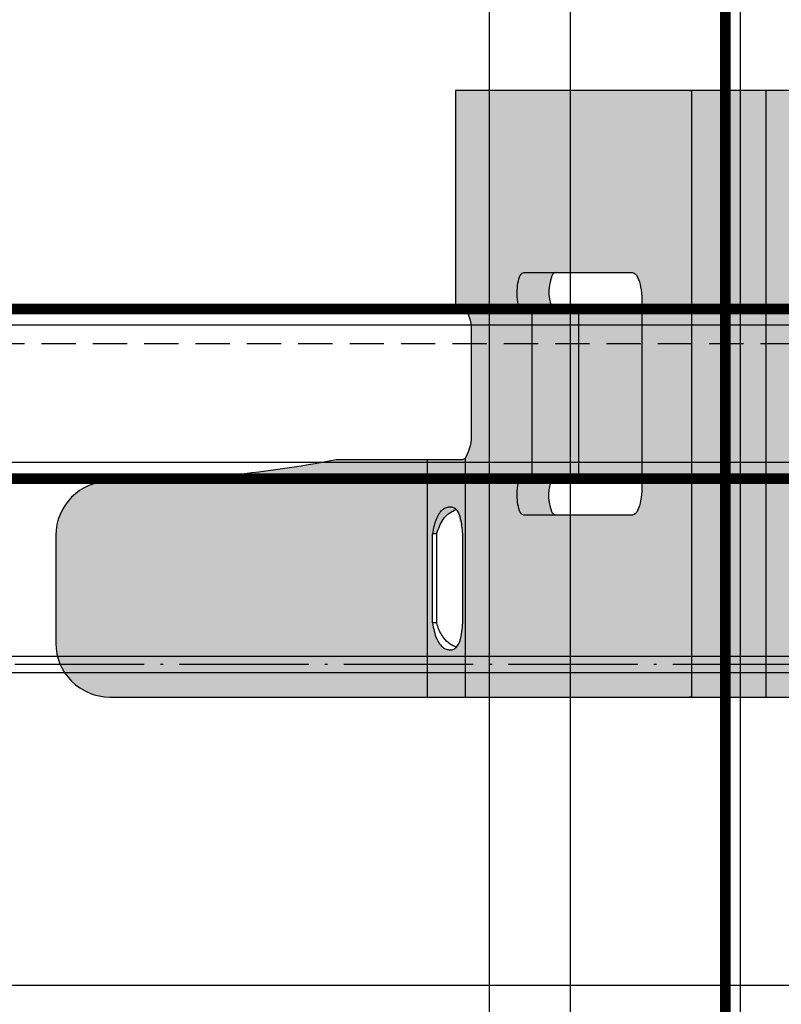
# Model space of a CAD drawing. Extents: x -17150 to 15091, y -7290 to 1429.
# Drawn here: x 4816 to 4844, y -4477 to -4440 of the extents above; entities that cross this region are included whole.
import ezdxf
from ezdxf import colors
from ezdxf.entities.mleader import LeaderData, LeaderLine
from ezdxf.math import Vec2, Vec3

# ---------------------------------------------------------------- set-up
doc = ezdxf.new("R2010")
doc.units = 0
doc.linetypes.add('ACAD_ISO04W100', pattern=[30, 24, -3, 0, -3])
doc.linetypes.add('DASHED', pattern=[19.05, 12.7, -6.35])
doc.layers.get('0').update_dxf_attribs({"linetype": 'CONTINUOUS'})
for name, color, linetype in [('CROSS-LOCK BRACKET', 7, 'CONTINUOUS'), ('MAIN-RUNNER top', 7, 'CONTINUOUS'), ('STEPPED T-PROFILE', 7, 'CONTINUOUS')]:
    doc.layers.add(name, color=color, linetype=linetype)
doc.layers.add('HATCH', color=253, linetype='CONTINUOUS', lineweight=15)
doc.layers.add('HD021_Text', color=2, linetype='CONTINUOUS', lineweight=9)
doc.styles.add('Arial Narrow', font='ARIALN.TTF')

# ---------------------------------------------------------------- blocks, each defined once
blk = doc.blocks.new('*U17')
at = {"layer": 'MAIN-RUNNER top', "const_width": 0.4}
blk.add_lwpolyline([(0, -3.15), (2830.5, -3.15), (2830.5, 3.15), (0, 3.15)], close=True, dxfattribs=at)
at = {"layer": 'MAIN-RUNNER top'}
for points in [[(0, -2.6), (2830.5, -2.6)], [(0, -8.9), (2830.5, -8.9)]]:
    blk.add_lwpolyline(points, dxfattribs=at)
blk.add_lwpolyline([(2830.5, -11.9), (0, -11.9), (0, -3.15), (2830.5, -3.15)], close=True, dxfattribs=at)
blk = doc.blocks.new('*U167')
at = {"layer": 'STEPPED T-PROFILE', "const_width": 0.4}
blk.add_lwpolyline([(1500, 13.2), (0, 13.2), (0, 6.9), (1500, 6.9)], close=True, dxfattribs=at)
at = {"layer": 'STEPPED T-PROFILE', "linetype": 'Continuous', "ltscale": 0.1}
for points in [[(1500, 12.6), (0, 12.6)], [(1500, 7.5), (0, 7.5)]]:
    blk.add_lwpolyline(points, dxfattribs=at)
at = {"layer": 'STEPPED T-PROFILE'}
for points in [[(1500, 11.9), (1500, -11.9), (0, -11.9), (0, 11.9)], [(1500, 0.3), (0, 0.3)], [(1500, -0.3), (0, -0.3)]]:
    blk.add_lwpolyline(points, dxfattribs=at)
at = {"layer": 'STEPPED T-PROFILE', "linetype": 'DASHED', "ltscale": 0.1}
blk.add_lwpolyline([(1500, 11.9), (0, 11.9)], dxfattribs=at)
blk = doc.blocks.new('*U122')
at = {"layer": 'HATCH'}
h = blk.add_hatch(color=256, dxfattribs=at)
h.dxf.hatch_style = 1
h.paths.add_polyline_path([(8.8, -12.964, -0.217435), (8.875, -12.788), (0, -12.788), (0, -14.198), (8.8, -14.198)])
edge = h.paths.add_edge_path(flags=16)
edge.add_spline(control_points=[(2.75, -14.011), (2.546, -13.972), (2.271, -13.921), (1.966, -13.751), (1.825, -13.615), (1.756, -13.462), (1.744, -13.32), (1.78, -13.189), (1.885, -13.074), (2.101, -12.971), (2.405, -12.913), (2.644, -12.893), (2.75, -12.885)], knot_values=[1, 1, 1, 1, 1.231009, 1.310961, 1.391682, 1.452331, 1.51286, 1.579342, 1.642378, 1.727041, 1.879663, 2, 2, 2, 2], weights=[1, 1, 1, 1, 1, 1, 1, 1, 1, 1, 1, 1, 1], degree=3, periodic=0)
edge.add_spline(control_points=[(2.75, -12.885), (3.85, -12.885), (4.95, -12.885), (6.05, -12.885)], knot_values=[2, 2, 2, 2, 3, 3, 3, 3], weights=[1, 1, 1, 1], degree=3, periodic=0)
edge.add_spline(control_points=[(6.05, -12.885), (6.254, -12.903), (6.529, -12.928), (6.834, -13.031), (6.974, -13.127), (7.044, -13.253), (7.056, -13.389), (7.02, -13.537), (6.915, -13.688), (6.699, -13.846), (6.395, -13.953), (6.156, -13.993), (6.05, -14.011)], knot_values=[3, 3, 3, 3, 3.230997, 3.310968, 3.391648, 3.452334, 3.512847, 3.579358, 3.642392, 3.727012, 3.879669, 4, 4, 4, 4], weights=[1, 1, 1, 1, 1, 1, 1, 1, 1, 1, 1, 1, 1], degree=3, periodic=0)
edge.add_spline(control_points=[(6.05, -14.011), (4.95, -14.011), (3.85, -14.011), (2.75, -14.011)], knot_values=[0, 0, 0, 0, 1, 1, 1, 1], weights=[1, 1, 1, 1], degree=3, periodic=0)
h.paths.add_polyline_path([(8.8, -17.577), (8.8, -14.198), (0, -14.198), (0, -25.977, 0.414213), (2, -27.977), (6, -27.977, 0.413918), (8, -25.979, -0.046993)])
h.paths.add_polyline_path([(22.5, 4.4), (0, 4.4), (0, 1.65), (22.5, 1.65)])
h.paths.add_polyline_path([(22.5, 1.65), (0, 1.65), (0, -1.65), (22.5, -1.65)])
h.paths.add_polyline_path([(22.5, -1.65), (0, -1.65), (0, -4.4), (22.5, -4.4)])
h.paths.add_polyline_path([(22.5, 13.15), (14.5, 13.15), (14.5, 12.964, -0.217435), (14.425, 12.788, -0.148492), (13.5, 12.576), (11.65, 12.576), (9.8, 12.576, -0.148486), (8.875, 12.788), (0, 12.788), (0, 4.4), (22.5, 4.4)])
h.paths.add_polyline_path([(14.25, 10.313, -0.088178), (14.352, 10.608, -0.214966), (14.563, 10.826, -0.054582), (14.95, 10.866, -0.095286), (15.588, 10.778, -0.225633), (15.75, 10.627), (15.75, 6.591, -0.235614), (15.581, 6.401, -0.058589), (15.219, 6.291, -0.044575), (14.75, 6.249), (11.25, 6.249), (7.75, 6.249, -0.044575), (7.281, 6.291, -0.058589), (6.918, 6.401, -0.235614), (6.75, 6.591), (6.75, 10.627, -0.225633), (6.911, 10.778, -0.095286), (7.55, 10.866, -0.054582), (7.936, 10.826, -0.214966), (8.147, 10.608, -0.088178), (8.25, 10.313)], flags=16)
h.paths.add_polyline_path([(8, 25.979, 0.413918), (6, 27.977), (2, 27.977, 0.414214), (0, 25.977), (0, 14.198), (8.8, 14.198), (8.8, 17.577, -0.046993)])
h.paths.add_polyline_path([(8.8, 14.198), (0, 14.198), (0, 12.788), (8.875, 12.788, -0.20456), (8.8, 12.953), (8.8, 13.15)])
edge = h.paths.add_edge_path(flags=16)
edge.add_spline(control_points=[(2.75, 12.885), (2.644, 12.893), (2.405, 12.913), (2.101, 12.971), (1.885, 13.074), (1.78, 13.189), (1.744, 13.32), (1.756, 13.462), (1.825, 13.615), (1.966, 13.751), (2.271, 13.921), (2.546, 13.972), (2.75, 14.011)], knot_values=[0, 0, 0, 0, 0.120337, 0.272959, 0.357622, 0.420658, 0.48714, 0.547669, 0.608318, 0.689039, 0.768991, 1, 1, 1, 1], degree=3, periodic=0)
edge.add_line((2.75, 14.011), (6.05, 14.011))
edge.add_spline(control_points=[(6.05, 14.011), (6.156, 13.993), (6.395, 13.953), (6.699, 13.846), (6.915, 13.688), (7.02, 13.537), (7.056, 13.389), (7.044, 13.253), (6.974, 13.127), (6.834, 13.031), (6.529, 12.928), (6.254, 12.903), (6.05, 12.885)], knot_values=[0, 0, 0, 0, 0.120331, 0.272988, 0.357608, 0.420642, 0.487153, 0.547666, 0.608352, 0.689032, 0.769003, 1, 1, 1, 1], degree=3, periodic=0)
edge.add_spline(control_points=[(6.954, 13.13), (6.919, 13.21), (6.84, 13.394), (6.539, 13.685), (6.238, 13.79), (6.05, 13.855)], knot_values=[0, 0, 0, 0, 0.227354, 0.518634, 1, 1, 1, 1], degree=3, periodic=0)
edge.add_spline(control_points=[(6.05, 14.011), (6.156, 13.993), (6.395, 13.953), (6.699, 13.846), (6.915, 13.688), (7.02, 13.537), (7.056, 13.389), (7.044, 13.253), (6.974, 13.127), (6.834, 13.031), (6.529, 12.928), (6.254, 12.903), (6.05, 12.885)], knot_values=[0, 0, 0, 0, 0.120331, 0.272988, 0.357608, 0.420642, 0.487153, 0.547666, 0.608352, 0.689032, 0.769003, 1, 1, 1, 1], degree=3, periodic=0)
edge.add_line((6.05, 12.885), (2.75, 12.885))
h = blk.add_hatch(color=256, dxfattribs=at)
h.dxf.hatch_style = 1
h.paths.add_polyline_path([(8.147, 10.608, 0.214966), (7.936, 10.826, 0.054582), (7.55, 10.866, 0.096988), (6.901, 10.774, 0.21392), (6.75, 10.627), (6.75, 9.452, -0.254017), (6.881, 9.59, -0.205813), (8.25, 9.505), (8.25, 10.313, 0.088178)])
h.paths.add_polyline_path([(15.75, 10.627, 0.21392), (15.599, 10.774, 0.096988), (14.95, 10.866, 0.054582), (14.563, 10.826, 0.214966), (14.352, 10.608, 0.088178), (14.25, 10.313), (14.25, 9.505, -0.205813), (15.619, 9.59, -0.254017), (15.75, 9.452)])
h.paths.add_polyline_path([(14.25, 10.313), (8.25, 10.313), (8.25, 8.583), (14.25, 8.583)])
h.paths.add_polyline_path([(14.25, 8.583), (8.25, 8.583), (8.25, 6.249), (11.25, 6.249), (14.25, 6.249)])
blk = doc.blocks.new('*U125')
at = {"layer": 'CROSS-LOCK BRACKET', "rotation": 90}
blk.add_blockref('*U122', (0, -11.25), dxfattribs=at)
blk = doc.blocks.new('*U126')
at = {"color": 0, "linetype": 'ByBlock', "lineweight": -2, "transparency": 16777216}
blk.add_blockref('*U125', (600, 1800), dxfattribs=at)
blk = doc.blocks.new('*U129')
at = {"color": 2, "linetype": 'Continuous', "lineweight": 25}
for p, q in [((-8.1, 4.4), (-8.1, 4.49)), ((14.4, 4.49), (14.4, 4.4))]:
    blk.add_line(p, q, dxfattribs=at)
for points in [[(14.4, -13.15), (14.4, 13.15), (6.4, 13.15), (6.4, 12.964, -0.217435), (6.325, 12.788, -0.148492), (5.4, 12.576), (3.55, 12.576), (1.7, 12.576, -0.148492), (0.775, 12.788, -0.217435), (0.7, 12.964), (0.7, 13.15), (0.7, 17.577, -0.046993), (-0.1, 25.979, 0.413918), (-2.1, 27.977), (-6.1, 27.977, 0.414214), (-8.1, 25.977), (-8.1, -25.977, 0.414213)], [(6.15, 6.249), (6.15, 10.313, -0.088178), (6.252, 10.608, -0.214966), (6.463, 10.826, -0.054582), (6.85, 10.866, -0.095286), (7.488, 10.778, -0.225633), (7.65, 10.627), (7.65, 6.591, -0.235614), (7.481, 6.401, -0.058589), (7.119, 6.291, -0.044575), (6.65, 6.249), (3.15, 6.249), (-0.35, 6.249, -0.044575), (-0.819, 6.291, -0.058589), (-1.182, 6.401, -0.235614), (-1.35, 6.591), (-1.35, 10.627, -0.225633), (-1.189, 10.778, -0.095286), (-0.55, 10.866, -0.054582), (-0.164, 10.826, -0.214966), (0.047, 10.608, -0.088178), (0.15, 10.313), (0.15, 6.249)], [(-1.35, 9.452, -0.235602), (-1.232, 9.585, -0.207889), (0.15, 9.505)], [(7.65, 9.452, 0.235602), (7.532, 9.585, 0.207889), (6.15, 9.505)]]:
    blk.add_lwpolyline(points, format="xyb")
for points in [[(-8.1, 14.198), (0.7, 14.198)], [(-5.35, 14.011), (-2.05, 14.011)], [(-5.35, 13.855), (-5.35, 14.011)], [(-2.05, 13.855), (-2.05, 14.011)], [(-2.05, 13.855), (-5.35, 13.855)], [(-8.1, 12.788), (0.775, 12.788)], [(-5.35, 12.885), (-2.05, 12.885)], [(0.15, 10.313), (6.15, 10.313)], [(0.15, 8.583), (6.15, 8.583)], [(14.4, 4.4), (-8.1, 4.4)], [(14.4, 1.65), (-8.1, 1.65)]]:
    blk.add_lwpolyline(points)
for points, knots in [([(-5.35, 14.011), (-5.554, 13.972), (-5.829, 13.921), (-6.134, 13.751), (-6.275, 13.615), (-6.344, 13.462), (-6.356, 13.32), (-6.32, 13.189), (-6.215, 13.074), (-5.999, 12.971), (-5.695, 12.913), (-5.456, 12.893), (-5.35, 12.885)], [0, 0, 0, 0, 0.231009, 0.310961, 0.391682, 0.452331, 0.51286, 0.579342, 0.642378, 0.727041, 0.879663, 1, 1, 1, 1]), ([(-2.05, 12.885), (-1.846, 12.903), (-1.571, 12.928), (-1.266, 13.031), (-1.126, 13.127), (-1.056, 13.253), (-1.044, 13.389), (-1.08, 13.537), (-1.185, 13.688), (-1.401, 13.846), (-1.705, 13.953), (-1.944, 13.993), (-2.05, 14.011)], [0, 0, 0, 0, 0.230997, 0.310968, 0.391648, 0.452334, 0.512847, 0.579358, 0.642392, 0.727012, 0.879669, 1, 1, 1, 1]), ([(-6.251, 13.126), (-6.217, 13.204), (-6.139, 13.388), (-5.863, 13.648), (-5.574, 13.789), (-5.385, 13.844), (-5.35, 13.855)], [0, 0, 0, 0, 0.221631, 0.518535, 0.909643, 1, 1, 1, 1]), ([(-2.05, 13.855), (-1.862, 13.79), (-1.561, 13.685), (-1.26, 13.394), (-1.181, 13.21), (-1.146, 13.13)], [0, 0, 0, 0, 0.481366, 0.772646, 1, 1, 1, 1])]:
    blk.add_open_spline(points, degree=3, knots=knots)
blk = doc.blocks.new('*U127')
at = {"layer": 'CROSS-LOCK BRACKET', "rotation": 90}
blk.add_blockref('*U129', (0, 0), dxfattribs=at)
blk = doc.blocks.new('*U128')
at = {"layer": 'CROSS-LOCK BRACKET', "color": 0, "linetype": 'ByBlock', "lineweight": -2, "transparency": 16777216}
blk.add_blockref('*U127', (600, 1800), dxfattribs=at)

msp = doc.modelspace()

# ---------------------------------------------------------------- linework, layer by layer
at = {"layer": 'STEPPED T-PROFILE', "color": 7, "linetype": 'ACAD_ISO04W100', "ltscale": 0.2}
msp.add_line((5594.955, -4464.04), (4094.955, -4464.04), dxfattribs=at)

# ---------------------------------------------------------------- block references
msp.add_blockref('*U126', (4244.955, -6253.99))
at = {"layer": 'CROSS-LOCK BRACKET'}
msp.add_blockref('*U128', (4244.955, -6257.14), dxfattribs=at)
at = {"layer": 'MAIN-RUNNER top', "rotation": 270}
msp.add_blockref('*U17', (4844.955, -3583.54), dxfattribs=at)
at = {"layer": 'STEPPED T-PROFILE'}
msp.add_blockref('*U167', (4094.955, -4464.04), dxfattribs=at)

# ---------------------------------------------------------------- leaders
at = {"layer": 'HD021_Text'}
ml = msp.add_multileader_mtext('Standard', dxfattribs=at)
ml.set_content('Cross-Lock Bracket', color=5, style='Arial Narrow')
ml.set_leader_properties(color=5, linetype='ByLayer', lineweight=15)
ml.build(insert=Vec2(0, 0))
ml.multileader.update_dxf_attribs({"text_left_attachment_type": 6, "text_right_attachment_type": 5, "dogleg_length": 0.8, "arrow_head_size": 75, "scale": 30})
ctx = ml.context
ctx.base_point, ctx.scale, ctx.char_height, ctx.arrow_head_size, ctx.landing_gap_size, ctx.plane_origin = Vec3(5589.603, -4675.738), 30, 60, 75, 36, Vec3(6257.311, -4675.738)
ctx.left_attachment, ctx.right_attachment, ctx.text_align_type = 6, 5, 2
notes = []
notes.append((ctx, [(0, (1, 1, 0), (5552.629, -4675.738), (1, 0), 36.974, [(0, [(5459.153, -4459.497)], 0, [])])]))
ctx.mtext.insert, ctx.mtext.width, ctx.mtext.alignment, ctx.mtext.flow_direction = Vec3(6221.633, -4603.738), 599.90423, 3, 5
for ctx, leaders in notes:
    for number, flags, end, landing, length, lines in leaders:
        leader = LeaderData()
        leader.index, (leader.has_last_leader_line, leader.has_dogleg_vector, leader.attachment_direction) = number, flags
        leader.last_leader_point, leader.dogleg_vector, leader.dogleg_length = Vec3(end), Vec3(landing), length
        for number, points, colour, breaks in lines:
            line = LeaderLine()
            line.index, line.vertices, line.color, line.breaks = number, Vec3.list(points), colors.encode_raw_color(colour), breaks
            leader.lines.append(line)
        ctx.leaders.append(leader)

doc.saveas('drawing.dxf')
